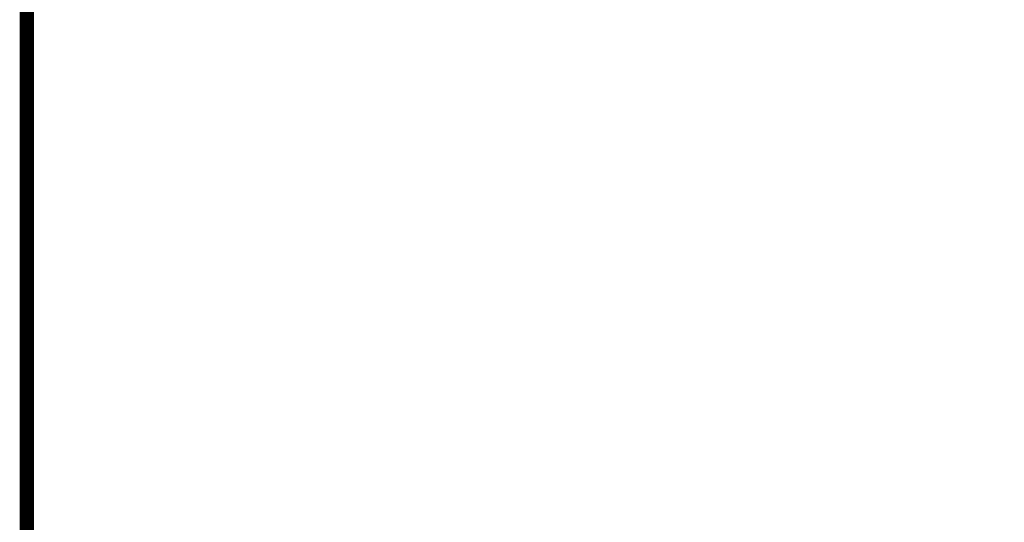
# Model space of a CAD drawing. Extents: x 0 to 1950, y 0 to 2937.
# Drawn here: x 0 to 477, y 761 to 1004 of the extents above; entities that cross this region are included whole.
import ezdxf

# ---------------------------------------------------------------- set-up
doc = ezdxf.new("R2010")
doc.units = 0
doc.header["$LTSCALE"] = 7
doc.header["$MEASUREMENT"] = 0
doc.linetypes.add('AUSGEZOGEN', pattern=[0])
doc.layers.get('DEFPOINTS').update_dxf_attribs({"linetype": 'CONTINUOUS'})
for name, color, linetype in [('AM_BOR', 7, 'CONTINUOUS'), ('BEMASS', 3, 'CONTINUOUS'), ('KOPF', 12, 'AUSGEZOGEN')]:
    doc.layers.add(name, color=color, linetype=linetype)
doc.styles.add('BEMSTIL', font='isocp3.shx', dxfattribs={"width": 0.8})
doc.dimstyles.new('BEMASS', dxfattribs={"dimscale": 10, "dimtxt": 3.5, "dimasz": 3.5, "dimexe": 2, "dimexo": 2, "dimgap": 1, "dimtad": 1, "dimdec": 0, "dimtxsty": 'BEMSTIL', "dimcen": 3, "dimclrd": 3, "dimclre": 3, "dimclrt": 4, "dimadec": 0, "dimazin": 0, "dimtfac": 0.875, "dimtdec": 0, "dimtmove": 0, "dimatfit": 0, "dimfxl": 1, "dimtolj": 1, "dimlwd": 25, "dimlwe": 25, "dimarcsym": 0})

# ---------------------------------------------------------------- blocks, each defined once
blk = doc.blocks.new('RA_A4_AM')
at = {"layer": 'KOPF', "const_width": 0.7}
blk.add_lwpolyline([(207.311, 3), (13, 3), (13, 44), (13, 296), (207.3, 296), (207.3, 44), (207.3, 3)], dxfattribs=at)
blk = doc.blocks.new('*D41')
at = {"layer": 'BEMASS', "color": 3, "lineweight": 25}
for p, q in [((488.92, 936), (488.92, 1047.57)), ((453.92, 1027.57), (365.29, 1027.57)), ((528.92, 1027.57), (488.92, 1027.57)), ((563.92, 1027.57), (598.92, 1027.57))]:
    blk.add_line(p, q, dxfattribs=at)
at = {"layer": 'BEMASS', "color": 3}
for points in [[(453.92, 1033.41), (453.92, 1021.74), (488.92, 1027.57)], [(563.92, 1033.41), (563.92, 1021.74), (528.92, 1027.57)]]:
    blk.add_solid(points, dxfattribs=at)
at = {"layer": 'DEFPOINTS', "color": 0}
for p in [(488.92, 1027.57), (528.92, 1027.57), (488.92, 916)]:
    blk.add_point(p, dxfattribs=at)
at = {"layer": 'BEMASS', "color": 4, "insert": (392.1, 1055.07), "char_height": 35, "attachment_point": 5, "style": 'BEMSTIL'}
blk.add_mtext('\\A1;40', dxfattribs=at)

msp = doc.modelspace()

# ---------------------------------------------------------------- block references
at = {"layer": 'AM_BOR', "xscale": 10, "yscale": 10, "zscale": 10}
msp.add_blockref('RA_A4_AM', (-126.5, -26.5), dxfattribs=at)

# ---------------------------------------------------------------- dimensions: what is measured, and where the dimension line sits
at = {"layer": 'BEMASS'}
dim = msp.add_linear_dim(base=(488.92, 1027.57), p1=(528.92, 1027.57), p2=(488.92, 916), dimstyle='BEMASS', dxfattribs=at)
dim.commit()
dim.dimension.update_dxf_attribs({"geometry": '*D41', "text_midpoint": (392.1, 1055.07)})

doc.saveas('drawing.dxf')
